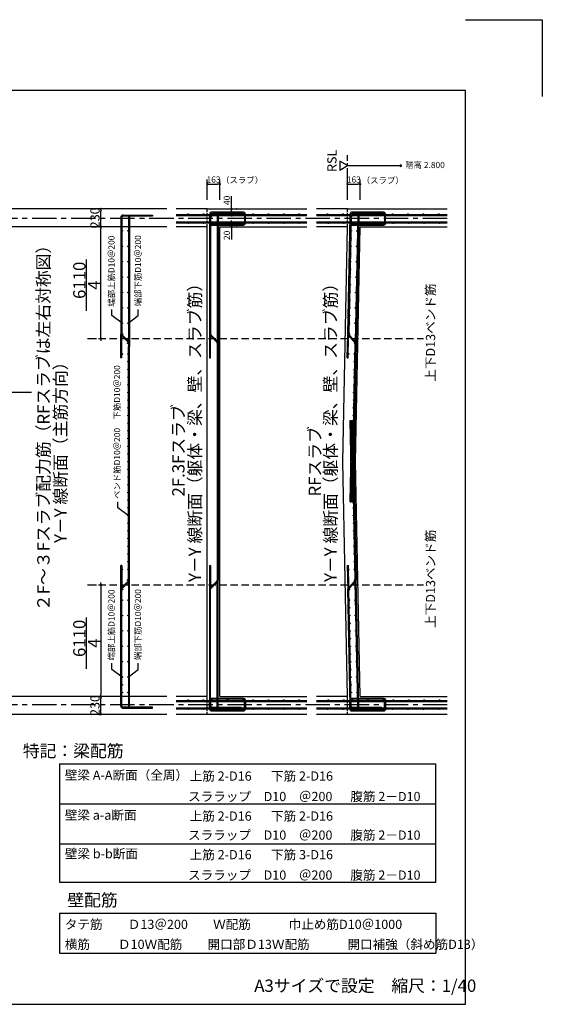
# Model space of a CAD drawing. Units: millimetres. Extents: x -1000 to 35600, y 79 to 43366.
# Drawn here: x 28806 to 35600, y 13880 to 26681 of the extents above; entities that cross this region are included whole.
import ezdxf

# ---------------------------------------------------------------- set-up
doc = ezdxf.new("R2010")
doc.units = ezdxf.units.MM
doc.header["$PDMODE"] = 2
doc.linetypes.add('CENTER', pattern=[50.8, 31.75, -6.35, 6.35, -6.35])
doc.linetypes.add('HIDDEN', pattern=[9.525, 6.35, -3.175])
doc.layers.add('芯線', color=1, linetype='CENTER')
doc.layers.add('ＲＦＦ平面図', color=7, linetype='Continuous')
doc.styles.add('A3 1／40-h 2', font='exthalf2.shx', dxfattribs={"height": 80, "bigfont": 'bigfont.shx'})
doc.styles.add('A3 1／40-h2.5', font='exthalf2.shx', dxfattribs={"height": 100, "bigfont": 'bigfont.shx'})
doc.styles.add('A3 1／40-h3', font='exthalf2.shx', dxfattribs={"height": 120, "bigfont": 'bigfont.shx'})
doc.styles.add('A3 1／40-h4', font='exthalf2.shx', dxfattribs={"height": 160, "bigfont": 'bigfont.shx'})
doc.styles.add('Ａ3\u30001／40-ｈ2', font='exthalf2.shx', dxfattribs={"height": 80, "bigfont": 'bigfont.shx'})
doc.dimstyles.new('A3 1／40-h2', dxfattribs={"dimtxt": 80, "dimasz": 30, "dimexe": 60, "dimexo": 120, "dimgap": 10, "dimtad": 1, "dimdsep": 46, "dimtxsty": 'Ａ3\u30001／40-ｈ2', "dimblk": 'DOT', "dimcen": 2.5, "dimadec": 0, "dimazin": 0, "dimtfac": 1, "dimtmove": 0, "dimatfit": 3, "dimfxl": 0, "dimarcsym": 0})
doc.dimstyles.new('A3 1／40-h2.5', dxfattribs={"dimtxt": 100, "dimasz": 30, "dimexe": 60, "dimexo": 120, "dimgap": 10, "dimtad": 1, "dimdsep": 46, "dimtxsty": 'A3 1／40-h2.5', "dimblk": 'DOT', "dimcen": 2.5, "dimadec": 0, "dimazin": 0, "dimtfac": 1, "dimtmove": 0, "dimatfit": 3, "dimfxl": 0, "dimarcsym": 0})
doc.dimstyles.new('A3 1／40-h3', dxfattribs={"dimtxt": 120, "dimasz": 30, "dimexe": 60, "dimexo": 120, "dimgap": 2, "dimtad": 1, "dimdsep": 46, "dimtxsty": 'A3 1／40-h3', "dimblk": 'DOT', "dimcen": 2.5, "dimadec": 0, "dimazin": 0, "dimtfac": 1, "dimtmove": 0, "dimatfit": 3, "dimfxl": 0, "dimarcsym": 0})

# ---------------------------------------------------------------- blocks, each defined once
blk = doc.blocks.new('_Dot')
at = {"color": 0, "linetype": 'ByBlock', "lineweight": -2}
blk.add_line((-0.5, 0), (-1, 0), dxfattribs=at)
at = {"color": 0, "linetype": 'ByBlock', "const_width": 0.5}
blk.add_lwpolyline([(-0.25, 0, 1), (0.25, 0, 1)], format="xyb", close=True, dxfattribs=at)
blk = doc.blocks.new('*D8')
at = {"color": 0, "lineweight": -2, "ltscale": 15}
for p, q in [((29742, 17880), (29802, 17880)), ((29862, 17680), (29862, 17850)), ((29742, 17650), (29802, 17650))]:
    blk.add_line(p, q, dxfattribs=at)
at = {"layer": 'Defpoints', "color": 0, "ltscale": 15}
for p in [(29862, 17880), (29862, 17880), (29862, 17650)]:
    blk.add_point(p, dxfattribs=at)
at = {"color": 0, "lineweight": -2, "ltscale": 15, "xscale": 30, "yscale": 30, "zscale": 30}
for p, rotation in [((29862, 17880), 90), ((29862, 17650), 270)]:
    blk.add_blockref('_Dot', p, dxfattribs=dict(at, rotation=rotation))
at = {"color": 0, "ltscale": 15, "insert": (29800, 17765), "char_height": 120, "attachment_point": 5, "rotation": 90, "style": 'A3 1／40-h3'}
blk.add_mtext('230', dxfattribs=at)
blk = doc.blocks.new('*D14')
at = {"color": 0, "lineweight": -2, "ltscale": 5}
for p, q in [((31559, 24250), (31559, 24385)), ((31559, 24180), (31559, 24220)), ((31627, 24220), (31619, 24220)), ((31559, 24150), (31559, 24120)), ((31627, 24180), (31619, 24180))]:
    blk.add_line(p, q, dxfattribs=at)
at = {"layer": 'Defpoints', "color": 0, "ltscale": 5}
for p in [(31507, 24220), (31559, 24220), (31507, 24180)]:
    blk.add_point(p, dxfattribs=at)
at = {"color": 0, "lineweight": -2, "ltscale": 5, "xscale": 30, "yscale": 30, "zscale": 30}
for p, rotation in [((31559, 24220), 270), ((31559, 24180), 90)]:
    blk.add_blockref('_Dot', p, dxfattribs=dict(at, rotation=rotation))
at = {"color": 0, "ltscale": 5, "insert": (31509, 24332), "char_height": 80, "attachment_point": 5, "rotation": 90, "style": 'Ａ3\u30001／40-ｈ2'}
blk.add_mtext('40', dxfattribs=at)
blk = doc.blocks.new('*D15')
at = {"color": 0, "lineweight": -2, "ltscale": 5}
for p, q in [((31559, 24040), (31559, 24070)), ((31559, 24010), (31559, 23990)), ((31559, 23960), (31559, 23824)), ((31627, 24010), (31619, 24010)), ((31627, 23990), (31619, 23990))]:
    blk.add_line(p, q, dxfattribs=at)
at = {"layer": 'Defpoints', "color": 0, "ltscale": 5}
for p in [(31507, 24010), (31507, 23990), (31559, 23990)]:
    blk.add_point(p, dxfattribs=at)
at = {"color": 0, "lineweight": -2, "ltscale": 5, "xscale": 30, "yscale": 30, "zscale": 30}
for p, rotation in [((31559, 24010), 270), ((31559, 23990), 90)]:
    blk.add_blockref('_Dot', p, dxfattribs=dict(at, rotation=rotation))
at = {"color": 0, "ltscale": 5, "insert": (31509, 23877), "char_height": 80, "attachment_point": 5, "rotation": 90, "style": 'Ａ3\u30001／40-ｈ2'}
blk.add_mtext('20', dxfattribs=at)
blk = doc.blocks.new('*D93')
at = {"color": 0, "lineweight": -2, "ltscale": 5}
for p, q in [((31245, 24340), (31245, 24602)), ((31408, 24340), (31408, 24602)), ((31275, 24542), (31378, 24542))]:
    blk.add_line(p, q, dxfattribs=at)
at = {"layer": 'Defpoints', "color": 0, "ltscale": 5}
for p in [(31408, 24542), (31245, 24220), (31408, 24220)]:
    blk.add_point(p, dxfattribs=at)
at = {"color": 0, "lineweight": -2, "ltscale": 5, "xscale": 30, "yscale": 30, "zscale": 30, "rotation": 180}
blk.add_blockref('_Dot', (31245, 24542), dxfattribs=at)
at = {"color": 0, "lineweight": -2, "ltscale": 5, "xscale": 30, "yscale": 30, "zscale": 30}
blk.add_blockref('_Dot', (31408, 24542), dxfattribs=at)
at = {"color": 0, "ltscale": 5, "insert": (31326, 24592), "char_height": 80, "attachment_point": 5, "style": 'A3 1／40-h 2'}
blk.add_mtext('163', dxfattribs=at)
blk = doc.blocks.new('*D94')
at = {"color": 0, "lineweight": -2, "ltscale": 5}
for p, q in [((33068, 24340), (33068, 24602)), ((33231, 24340), (33231, 24602)), ((33098, 24542), (33201, 24542))]:
    blk.add_line(p, q, dxfattribs=at)
at = {"layer": 'Defpoints', "color": 0, "ltscale": 5}
for p in [(33231, 24542), (33068, 24220), (33231, 24220)]:
    blk.add_point(p, dxfattribs=at)
at = {"color": 0, "lineweight": -2, "ltscale": 5, "xscale": 30, "yscale": 30, "zscale": 30, "rotation": 180}
blk.add_blockref('_Dot', (33068, 24542), dxfattribs=at)
at = {"color": 0, "lineweight": -2, "ltscale": 5, "xscale": 30, "yscale": 30, "zscale": 30}
blk.add_blockref('_Dot', (33231, 24542), dxfattribs=at)
at = {"color": 0, "ltscale": 5, "insert": (33150, 24592), "char_height": 80, "attachment_point": 5, "style": 'Ａ3\u30001／40-ｈ2'}
blk.add_mtext('163', dxfattribs=at)
blk = doc.blocks.new('*D115')
at = {"color": 0, "lineweight": -2, "ltscale": 15}
for p, q in [((29742, 24220), (29802, 24220)), ((29862, 24020), (29862, 24190)), ((29742, 23990), (29802, 23990))]:
    blk.add_line(p, q, dxfattribs=at)
at = {"layer": 'Defpoints', "color": 0, "ltscale": 15}
for p in [(29862, 24220), (29862, 24220), (29862, 23990)]:
    blk.add_point(p, dxfattribs=at)
at = {"color": 0, "lineweight": -2, "ltscale": 15, "xscale": 30, "yscale": 30, "zscale": 30}
for p, rotation in [((29862, 24220), 90), ((29862, 23990), 270)]:
    blk.add_blockref('_Dot', p, dxfattribs=dict(at, rotation=rotation))
at = {"color": 0, "ltscale": 15, "insert": (29800, 24105), "char_height": 120, "attachment_point": 5, "rotation": 90, "style": 'A3 1／40-h3'}
blk.add_mtext('230', dxfattribs=at)

msp = doc.modelspace()

# ---------------------------------------------------------------- linework, layer by layer
at = {"ltscale": 5}
for p, q in [((30719.757, 24219.552), (28342.091, 24219.552)), ((30532.537, 24128.023), (30149.537, 24128.023)), ((30219.542, 24121.973), (30232.542, 24121.973)), ((31274.72, 24126.552), (31274.72, 22594.286)), ((31287.72, 24128.552), (31287.72, 24037.552)), ((33069.904, 22593.971), (33100.568, 24127.152)), ((33113.506, 24123.952), (33082.902, 22593.711)), ((33200.778, 24136.662), (33168.004, 22497.948)), ((33213.781, 24136.662), (33180.493, 22472.267)), ((30719.757, 23989.552), (28342.091, 23989.552)), ((30719.757, 23989.552), (29688.152, 23989.552)), ((30719.757, 23989.552), (29688.152, 23989.552)), ((31407.72, 17879.552), (31407.72, 23989.552)), ((31407.72, 23989.552), (32539.801, 23989.552)), ((33169.69, 20931.909), (33230.842, 23989.552)), ((33231.41, 23989.552), (34363.491, 23989.552)), ((31283.506, 22573.072), (31369.74, 22486.838)), ((33162.758, 22484.645), (33078.265, 22572.586)), ((33087.639, 22581.593), (33172.132, 22493.652)), ((30219.542, 19394.286), (30219.542, 22432.338)), ((30232.542, 19436.765), (30232.542, 22432.338)), ((31374.72, 22474.818), (31374.72, 19394.286)), ((33136.736, 20934.552), (33167.495, 22472.527)), ((33180.493, 22472.267), (33149.738, 20934.552)), ((33167.495, 19396.576), (33136.736, 20934.552)), ((33149.738, 20934.552), (33180.493, 19396.836)), ((33230.842, 17879.552), (33169.69, 20937.194)), ((30128.329, 19296.031), (30214.563, 19382.265)), ((30219.542, 19368.859), (30219.542, 17747.13)), ((30232.542, 17747.13), (30232.542, 19436.765)), ((31369.74, 19382.265), (31283.506, 19296.031)), ((33078.265, 19296.517), (33162.758, 19384.458)), ((30119.542, 17757.552), (30119.542, 19274.818)), ((30132.542, 17757.552), (30132.542, 19232.338)), ((31274.72, 19274.818), (31274.72, 17757.552)), ((33100.196, 17760.552), (33069.904, 19275.133)), ((30719.757, 17879.552), (28342.091, 17879.552)), ((30719.757, 17879.552), (29688.152, 17879.552)), ((30719.757, 17879.552), (29688.152, 17879.552)), ((31407.72, 17879.552), (32539.801, 17879.552)), ((33231.41, 17879.552), (34363.491, 17879.552)), ((30532.537, 17741.08), (30149.537, 17741.08)), ((30219.542, 17747.13), (30232.542, 17747.13)), ((30719.757, 17649.552), (28342.091, 17649.552))]:
    msp.add_line(p, q, dxfattribs=at)
at = {"ltscale": 15}
for p, q in [((29742.198, 23989.552), (29802.198, 23989.552)), ((29862.198, 22564.552), (29862.198, 23959.552)), ((29742.198, 22534.552), (29802.198, 22534.552)), ((29742.198, 22534.552), (29802.198, 22534.552)), ((29742.198, 19334.552), (29802.198, 19334.552)), ((29742.198, 19334.552), (29802.198, 19334.552)), ((29862.198, 19304.552), (29862.198, 17909.552)), ((29742.198, 17879.552), (29802.198, 17879.552))]:
    msp.add_line(p, q, dxfattribs=at)
at = {"ltscale": 5}
for points in [[(34600, 26680.585), (35600, 26680.585), (35600, 25680.585)], [(33068.41, 24784.018), (33752.039, 24784.018)], [(31244.72, 24219.552), (30839.757, 24219.552)], [(33068.41, 24219.552), (32663.447, 24219.552)], [(30149.537, 24141.023), (30532.537, 24141.023), (30532.537, 24128.023)], [(30219.542, 24139.552), (30219.542, 22432.338)], [(30232.542, 24139.552), (30232.542, 22432.338)], [(30839.757, 24148.501), (32539.801, 24148.501)], [(30839.757, 24135.501), (32539.801, 24135.501)], [(31374.72, 24139.552), (31374.72, 22500.244)], [(31374.72, 24121.973), (31387.72, 24121.973)], [(31387.72, 24139.552), (31387.72, 22474.818)], [(32663.447, 24148.501), (34363.491, 24148.501)], [(32663.447, 24135.501), (34363.491, 24135.501)], [(33200.487, 24121.973), (33213.487, 24121.973)], [(30839.757, 24053.602), (32539.801, 24053.602)], [(30839.757, 24040.602), (32539.801, 24040.602)], [(31244.72, 23989.552), (30839.757, 23989.552)], [(31244.72, 17879.552), (31244.72, 23989.552)], [(32663.447, 24053.602), (34363.491, 24053.602)], [(32663.447, 24040.602), (34363.491, 24040.602)], [(33068.41, 23989.552), (32663.447, 23989.552)], [(33067.81, 17879.552), (33006.71, 20934.552), (33067.81, 23989.552)], [(30137.542, 22734.552), (30005.146, 22833.352), (30005.146, 22913.966)], [(30214.542, 22734.552), (30346.938, 22833.352), (30346.938, 22913.966)], [(30132.542, 22774.818), (30119.542, 22774.818)], [(30119.542, 22284.552), (30119.542, 22594.286)], [(30132.542, 22284.552), (30132.542, 22568.859)], [(31276.182, 22284.552), (31276.182, 22585.034)], [(31287.72, 22284.552), (31287.72, 22568.859)], [(33065.173, 22284.269), (33071.181, 22584.692)], [(33076.708, 22284.039), (33082.393, 22568.289)], [(30132.542, 22284.552), (30119.542, 22284.552)], [(30232.542, 22284.552), (30219.542, 22284.552)], [(31274.72, 22284.552), (31287.72, 22284.552)], [(33063.711, 22284.299), (33076.708, 22284.039)], [(33124.128, 20413.186), (33103.019, 21468.624)], [(33103.019, 21468.624), (33116.027, 21468.364)], [(33103.273, 20413.186), (33124.382, 21468.624)], [(33116.027, 21468.364), (33137.131, 20413.186)], [(33137.385, 21468.624), (33116.281, 20413.446)], [(33124.382, 21468.624), (33137.385, 21468.624)], [(30214.542, 20234.552), (30082.146, 20333.352), (30082.146, 20413.966)], [(33103.273, 20413.186), (33116.281, 20413.446)], [(33124.128, 20413.186), (33137.131, 20413.186)], [(33063.711, 19584.805), (33076.708, 19585.065)], [(33076.708, 19585.065), (33082.393, 19300.814)], [(30132.542, 19584.552), (30119.542, 19584.552)], [(30119.542, 19274.818), (30119.542, 19584.552)], [(30132.542, 19584.552), (30132.542, 19300.244)], [(30134.583, 19534.552), (30147.583, 19534.552)], [(30219.542, 19584.552), (30232.542, 19584.552)], [(31274.72, 19584.552), (31287.72, 19584.552)], [(31274.72, 19584.552), (31274.72, 19274.818)], [(31287.72, 19584.552), (31287.72, 19300.244)], [(31374.72, 19584.552), (31387.72, 19584.552)], [(33063.711, 19584.805), (33069.904, 19275.133)], [(31374.72, 17747.13), (31374.72, 19368.859)], [(31387.72, 17747.13), (31387.72, 19394.286)], [(33200.484, 17747.13), (33168.004, 19371.155)], [(33213.487, 17747.13), (33180.493, 19396.836)], [(30132.542, 19094.286), (30119.542, 19094.286)], [(31287.72, 19034.552), (31274.72, 19034.552)], [(30137.542, 18134.552), (30005.146, 18233.352), (30005.146, 18313.966)], [(30214.542, 18134.552), (30346.938, 18233.352), (30346.938, 18313.966)], [(31244.72, 17879.552), (30839.757, 17879.552)], [(30839.757, 17828.501), (32539.801, 17828.501)], [(30839.757, 17815.501), (32539.801, 17815.501)], [(33068.41, 17879.552), (32663.447, 17879.552)], [(32663.447, 17828.501), (34363.491, 17828.501)], [(32663.447, 17815.501), (34363.491, 17815.501)], [(30149.537, 17728.08), (30532.537, 17728.08), (30532.537, 17741.08)], [(30839.757, 17733.602), (32539.801, 17733.602)], [(30839.757, 17720.602), (32539.801, 17720.602)], [(31374.72, 17747.13), (31387.72, 17747.13)], [(32663.447, 17733.602), (34363.491, 17733.602)], [(32663.447, 17720.602), (34363.491, 17720.602)], [(33200.487, 17747.13), (33213.487, 17747.13)], [(31244.72, 17649.552), (30839.757, 17649.552)], [(33068.41, 17649.552), (32663.447, 17649.552)], [(29324.747, 17004.417), (34214.782, 17004.417)], [(29324.747, 17004.417), (29324.747, 15469.291)], [(34214.782, 15469.291), (34214.782, 17004.417)], [(29324.747, 16484.417), (34214.782, 16484.417)], [(29324.747, 15964.417), (34214.782, 15964.417)], [(29324.747, 15469.291), (34214.782, 15469.291)], [(29324.747, 15064.308), (34214.782, 15064.308)], [(29324.747, 15064.308), (29324.747, 14544.308)], [(34214.782, 15064.308), (34214.782, 14544.308)], [(29324.747, 14544.308), (34214.782, 14544.308)]]:
    msp.add_lwpolyline(points, dxfattribs=at)
at = {"color": 3}
msp.add_lwpolyline([(17800, 13880), (34600, 13880), (34600, 25760), (17800, 25760)], close=True, dxfattribs=at)
at = {"ltscale": 5}
for points in [[(32967.842, 24842.081), (32967.842, 24725.955), (33068.41, 24784.018)], [(33752.039, 24795.631), (33752.039, 24772.406), (33772.153, 24784.018)]]:
    msp.add_lwpolyline(points, close=True, dxfattribs=at)
at = {"linetype": 'HIDDEN', "ltscale": 5}
for points in [[(31244.72, 23989.552), (31244.72, 24219.552)], [(33068.41, 23989.552), (33068.41, 24219.552)], [(31244.72, 17649.552), (31244.72, 17879.552)], [(33068.41, 17649.552), (33068.41, 17879.552)]]:
    msp.add_lwpolyline(points, dxfattribs=at)
at = {"ltscale": 5}
for points in [[(30119.542, 24126.552), (30119.542, 22594.286, 0.198912367), (30128.329, 22573.072), (30214.563, 22486.838)], [(30132.542, 24126.552), (30132.542, 22594.286, 0.198912367), (30137.521, 22582.265), (30223.755, 22496.031)], [(31287.72, 24013.908, 0.142287089), (31302.72, 24009.552), (31711.72, 24009.552, 0.414213562), (31739.72, 24037.552), (31739.72, 24149.552, 0.414213562), (31709.72, 24179.552), (31304.72, 24179.552, 0.414213562), (31274.72, 24149.552), (31274.72, 24037.552)], [(31274.72, 24111.552, -0.414213562), (31304.72, 24141.552), (31687.72, 24141.552), (31687.72, 24128.552)], [(31287.72, 24136.27), (31287.72, 24146.552, -0.414213562), (31307.72, 24166.552), (31706.72, 24166.552, -0.414213562), (31726.72, 24146.552), (31726.72, 24037.552, -0.414213562), (31711.72, 24022.552), (31302.72, 24022.552, -0.414213562), (31287.72, 24037.552), (31287.72, 24108.552)], [(31287.72, 24128.552), (31287.72, 22594.286, 0.198912367), (31292.699, 22582.265), (31378.933, 22496.031, -0.198912367), (31387.72, 22474.818), (31387.72, 19394.286)], [(31687.72, 24128.552), (31307.72, 24128.552, 0.414213562), (31287.72, 24108.552)], [(33111.41, 24013.908, 0.142287089), (33126.41, 24009.552), (33535.41, 24009.552, 0.414213562), (33563.41, 24037.552), (33563.41, 24149.552, 0.414213562), (33533.41, 24179.552), (33128.41, 24179.552, 0.414213562), (33098.41, 24149.552), (33098.41, 24037.552)], [(33100.196, 24111.552, -0.414213562), (33130.196, 24141.552), (33513.196, 24141.552), (33513.196, 24128.552)], [(33111.41, 24126.13), (33111.41, 24146.552, -0.414213562), (33131.41, 24166.552), (33530.41, 24166.552, -0.414213562), (33550.41, 24146.552), (33550.41, 24037.552, -0.414213562), (33535.41, 24022.552), (33126.41, 24022.552, -0.414213562), (33111.41, 24037.552), (33111.41, 24126.13)], [(33513.196, 24128.552), (33133.196, 24128.552, 0.414213562), (33113.196, 24108.552)], [(30132.542, 19189.859), (30132.542, 19274.818, -0.198912367), (30137.521, 19286.838), (30223.755, 19373.072)], [(31287.72, 17757.552), (31287.72, 19274.818, -0.198912367), (31292.699, 19286.838), (31378.933, 19373.072)], [(33113.198, 17760.552), (33082.902, 19275.392, -0.198912367), (33087.639, 19287.51), (33172.132, 19375.452)], [(31287.72, 17855.195, -0.142287089), (31302.72, 17859.552), (31711.72, 17859.552, -0.414213562), (31739.72, 17831.552), (31739.72, 17719.552, -0.414213562), (31709.72, 17689.552), (31304.72, 17689.552, -0.414213562), (31274.72, 17719.552), (31274.72, 17831.552)], [(31287.72, 17732.833), (31287.72, 17722.552, 0.414213562), (31307.72, 17702.552), (31706.72, 17702.552, 0.414213562), (31726.72, 17722.552), (31726.72, 17831.552, 0.414213562), (31711.72, 17846.552), (31302.72, 17846.552, 0.414213562), (31287.72, 17831.552), (31287.72, 17760.552)], [(33111.41, 17855.195, -0.142287089), (33126.41, 17859.552), (33535.41, 17859.552, -0.414213562), (33563.41, 17831.552), (33563.41, 17719.552, -0.414213562), (33533.41, 17689.552), (33128.41, 17689.552, -0.414213562), (33098.41, 17719.552), (33098.41, 17831.552)], [(33111.41, 17742.973), (33111.41, 17722.552, 0.414213562), (33131.41, 17702.552), (33530.41, 17702.552, 0.414213562), (33550.41, 17722.552), (33550.41, 17831.552, 0.414213562), (33535.41, 17846.552), (33126.41, 17846.552, 0.414213562), (33111.41, 17831.552), (33111.41, 17742.973)], [(31274.72, 17757.552, 0.414213562), (31304.72, 17727.552), (31687.72, 17727.552), (31687.72, 17740.552)], [(31687.72, 17740.552), (31307.72, 17740.552, -0.414213562), (31287.72, 17760.552)], [(33100.196, 17757.552, 0.414213562), (33130.196, 17727.552), (33513.196, 17727.552), (33513.196, 17740.552)], [(33513.196, 17740.552), (33133.196, 17740.552, -0.414213562), (33113.196, 17760.552)]]:
    msp.add_lwpolyline(points, format="xyb", dxfattribs=at)
at = {"ltscale": 15}
for points in [[(29673.668, 22896.573), (29673.668, 23562.686)], [(29673.668, 18241.573), (29673.668, 18907.686)]]:
    msp.add_lwpolyline(points, dxfattribs=at)
at = {"linetype": 'HIDDEN', "ltscale": 15}
for points in [[(29688.152, 22534.552), (34054.01, 22534.552)], [(29688.152, 19334.552), (34054.01, 19334.552)]]:
    msp.add_lwpolyline(points, dxfattribs=at)
at = {"ltscale": 5}
for centre, radius in [((33068.41, 24784.018), 5), ((30994.72, 24153.501), 5), ((31194.72, 24153.501), 5), ((31299.234, 24155.037), 8), ((31507.22, 24161.552), 5), ((31715.205, 24155.037), 8), ((31839.72, 24153.501), 5), ((32039.72, 24153.501), 5), ((32239.72, 24153.501), 5), ((32439.72, 24153.501), 5), ((32808.41, 24153.501), 5), ((33008.41, 24153.501), 5), ((33122.925, 24155.037), 8), ((33330.91, 24161.552), 5), ((33538.895, 24155.037), 8), ((33653.41, 24153.501), 5), ((33853.41, 24153.501), 5), ((34053.41, 24153.501), 5), ((34253.41, 24153.501), 5), ((30137.542, 23934.552), 5), ((30214.542, 23934.552), 5), ((30994.72, 24035.602), 5), ((31194.72, 24035.602), 5), ((31297.77, 24032.602), 8), ((31507.22, 24027.552), 5), ((31716.669, 24032.602), 8), ((31839.72, 24035.602), 5), ((32039.72, 24035.602), 5), ((32239.72, 24035.602), 5), ((32439.72, 24035.602), 5), ((32818.41, 24035.602), 5), ((33018.41, 24035.602), 5), ((33114.707, 23935.492), 5), ((33121.46, 24032.602), 8), ((33191.691, 23933.952), 5), ((33330.91, 24027.552), 5), ((33540.36, 24032.602), 8), ((33663.41, 24035.602), 5), ((33863.41, 24035.602), 5), ((34063.41, 24035.602), 5), ((34263.41, 24035.602), 5), ((33112.707, 23835.512), 5), ((30137.542, 23734.552), 5), ((30214.542, 23734.552), 5), ((33110.707, 23735.532), 5), ((33187.692, 23733.992), 5), ((33108.708, 23635.551), 5), ((30137.542, 23534.552), 5), ((30214.542, 23534.552), 5), ((33104.709, 23435.591), 5), ((33106.708, 23535.571), 5), ((33183.693, 23534.032), 5), ((30137.542, 23334.552), 5), ((30214.542, 23334.552), 5), ((33102.709, 23335.611), 5), ((33179.694, 23334.072), 5), ((33100.709, 23235.631), 5), ((30137.542, 23134.552), 5), ((30214.542, 23134.552), 5), ((33098.71, 23135.651), 5), ((33175.694, 23134.112), 5), ((30137.542, 22934.552), 5), ((30214.542, 22934.552), 5), ((33094.711, 22935.691), 5), ((33096.71, 23035.671), 5), ((33171.695, 22934.152), 5), ((33092.711, 22835.711), 5), ((30137.542, 22734.552), 5), ((30214.542, 22734.552), 5), ((33090.711, 22735.731), 5), ((33167.696, 22734.192), 5), ((30139.042, 22594.286), 6.5), ((30214.542, 22534.552), 5), ((33089.406, 22595.464), 6.5), ((33163.697, 22534.232), 5), ((30213.042, 22474.818), 6.5), ((33161.003, 22474.54), 6.5), ((30137.542, 22334.552), 5), ((30214.542, 22334.552), 5), ((33082.713, 22335.811), 5), ((33159.698, 22334.272), 5), ((30214.542, 22234.552), 5), ((33157.698, 22234.292), 5), ((30214.542, 22134.552), 5), ((30214.542, 22034.552), 5), ((33153.699, 22034.332), 5), ((33155.698, 22134.312), 5), ((30214.542, 21934.552), 5), ((33151.699, 21934.352), 5), ((30214.542, 21834.552), 5), ((33149.7, 21834.372), 5), ((30214.542, 21734.552), 5), ((30214.542, 21634.552), 5), ((33145.7, 21634.412), 5), ((33147.7, 21734.392), 5), ((30214.542, 21534.552), 5), ((33143.701, 21534.432), 5), ((30214.542, 21434.552), 5), ((33141.701, 21434.452), 5), ((30214.542, 21334.552), 5), ((33139.702, 21334.472), 5), ((30214.542, 21234.552), 5), ((30214.542, 21134.552), 5), ((33135.702, 21134.512), 5), ((33137.702, 21234.492), 5), ((30214.542, 21034.552), 5), ((33133.703, 21034.532), 5), ((30214.542, 20934.552), 5), ((33131.703, 20934.552), 5), ((30214.542, 20834.552), 5), ((30214.542, 20734.552), 5), ((33133.703, 20834.572), 5), ((33135.702, 20734.592), 5), ((30214.542, 20634.552), 5), ((33137.702, 20634.612), 5), ((30214.542, 20534.552), 5), ((33139.702, 20534.632), 5), ((30214.542, 20434.552), 5), ((33141.701, 20434.652), 5), ((30214.542, 20334.552), 5), ((30214.542, 20234.552), 5), ((33143.701, 20334.672), 5), ((33145.7, 20234.692), 5), ((30214.542, 20134.552), 5), ((33147.7, 20134.712), 5), ((30214.542, 20034.552), 5), ((33149.7, 20034.732), 5), ((30214.542, 19934.552), 5), ((33151.699, 19934.752), 5), ((30214.542, 19834.552), 5), ((30214.542, 19734.552), 5), ((33153.699, 19834.772), 5), ((33155.698, 19734.792), 5), ((30214.542, 19634.552), 5), ((33157.698, 19634.812), 5), ((30137.542, 19534.552), 5), ((30214.542, 19534.552), 5), ((33082.713, 19533.292), 5), ((33159.698, 19534.832), 5), ((30213.042, 19394.286), 6.5), ((30214.542, 19334.552), 5), ((33161.003, 19394.564), 6.5), ((33163.697, 19334.872), 5), ((30139.042, 19274.818), 6.5), ((33089.406, 19273.64), 6.5), ((30137.542, 19134.552), 5), ((30214.542, 19134.552), 5), ((33090.711, 19133.372), 5), ((33167.696, 19134.912), 5), ((33092.711, 19033.392), 5), ((30137.542, 18934.552), 5), ((30214.542, 18934.552), 5), ((33094.711, 18933.412), 5), ((33096.71, 18833.432), 5), ((33171.695, 18934.952), 5), ((30137.542, 18734.552), 5), ((30214.542, 18734.552), 5), ((33098.71, 18733.452), 5), ((33175.694, 18734.992), 5), ((33100.709, 18633.472), 5), ((30137.542, 18534.552), 5), ((30214.542, 18534.552), 5), ((33102.709, 18533.492), 5), ((33104.709, 18433.512), 5), ((33179.694, 18535.031), 5), ((30137.542, 18334.552), 5), ((30214.542, 18334.552), 5), ((33106.708, 18333.532), 5), ((33183.693, 18335.071), 5), ((33108.708, 18233.552), 5), ((30137.542, 18134.552), 5), ((30214.542, 18134.552), 5), ((33110.707, 18133.572), 5), ((33187.692, 18135.111), 5), ((30137.542, 18034.552), 5), ((30137.542, 17934.552), 5), ((30214.542, 17934.552), 5), ((33112.707, 18033.592), 5), ((33114.707, 17933.612), 5), ((33191.691, 17935.151), 5), ((30994.72, 17833.501), 5), ((31194.72, 17833.501), 5), ((31297.77, 17836.501), 8), ((31507.22, 17841.552), 5), ((31716.669, 17836.501), 8), ((31839.72, 17833.501), 5), ((32039.72, 17833.501), 5), ((32239.72, 17833.501), 5), ((32439.72, 17833.501), 5), ((32818.41, 17833.501), 5), ((33018.41, 17833.501), 5), ((33121.46, 17836.501), 8), ((33330.91, 17841.552), 5), ((33540.36, 17836.501), 8), ((33663.41, 17833.501), 5), ((33863.41, 17833.501), 5), ((34063.41, 17833.501), 5), ((34263.41, 17833.501), 5), ((30994.72, 17715.602), 5), ((31194.72, 17715.602), 5), ((31299.234, 17714.066), 8), ((31507.22, 17707.552), 5), ((31715.205, 17714.066), 8), ((31839.72, 17715.602), 5), ((32039.72, 17715.602), 5), ((32239.72, 17715.602), 5), ((32439.72, 17715.602), 5), ((32808.41, 17715.602), 5), ((33008.41, 17715.602), 5), ((33122.925, 17714.066), 8), ((33330.91, 17707.552), 5), ((33538.895, 17714.066), 8), ((33653.41, 17715.602), 5), ((33853.41, 17715.602), 5), ((34053.41, 17715.602), 5), ((34253.41, 17715.602), 5)]:
    msp.add_circle(centre, radius, dxfattribs=at)
for centre, radius, start, end in [((30149.537, 24111.023), 30, 90, 180), ((30149.537, 24111.023), 17, 90, 180), ((31304.72, 22594.286), 30, 180, 225), ((33099.898, 22593.371), 30, 178.8542372, 223.8542372), ((33099.898, 22593.371), 17, 178.8542372, 223.8542372), ((30202.542, 22474.818), 17, 0, 45), ((30202.542, 22474.818), 30, 0, 45), ((31357.72, 22474.818), 17, 0, 45), ((33150.499, 22472.867), 17, 358.8542372, 43.8542372), ((33150.499, 22472.867), 30, 358.8542372, 43.8542372), ((30202.542, 19394.286), 17, 315, 0), ((30202.542, 19394.286), 30, 315, 0), ((31357.72, 19394.286), 17, 315, 0), ((31357.72, 19394.286), 30, 315, 0), ((33150.499, 19396.236), 17, 316.1457628, 1.1457628), ((33150.499, 19396.236), 30, 316.1457628, 1.1457628), ((30149.542, 19274.818), 30, 135, 180), ((31304.72, 19274.818), 30, 135, 180), ((33099.898, 19275.732), 30, 136.1457628, 181.1457628), ((30149.537, 17758.08), 30, 180, 270), ((30149.537, 17758.08), 17, 180, 270)]:
    msp.add_arc(centre, radius, start, end, dxfattribs=at)
at = {"layer": '芯線', "ltscale": 10}
for p, q in [((34363.491, 24094.552), (19797.091, 24094.552)), ((34363.491, 17774.552), (19797.091, 17774.552))]:
    msp.add_line(p, q, dxfattribs=at)
at = {"layer": '芯線', "color": 1, "linetype": 'CENTER', "ltscale": 10}
msp.add_line((28958.278, 21834.552), (28177.091, 21834.552), dxfattribs=at)
at = {"layer": '芯線', "ltscale": 5}
msp.add_lwpolyline([(33068.41, 24339.552), (33068.41, 24917.272)], dxfattribs=at)
at = {"layer": 'ＲＦＦ平面図', "ltscale": 5}
for p, q in [((31244.72, 24219.552), (32539.801, 24219.552)), ((33068.41, 24219.552), (34363.491, 24219.552)), ((32539.801, 17649.552), (31244.72, 17649.552)), ((34363.491, 17649.552), (33068.41, 17649.552))]:
    msp.add_line(p, q, dxfattribs=at)

# ---------------------------------------------------------------- block references
at = {"ltscale": 15, "xscale": 30, "yscale": 30, "zscale": 30}
for p, rotation in [((29862.198, 23989.552), 90), ((29862.198, 22534.552), 270), ((29862.198, 22534.552), 90), ((29862.198, 19334.552), 270), ((29862.198, 19334.552), 90), ((29862.198, 17879.552), 270)]:
    msp.add_blockref('_Dot', p, dxfattribs=dict(at, rotation=rotation))

# ---------------------------------------------------------------- texts
at = {"ltscale": 5, "style": 'A3 1／40-h3'}
for s, height, p in [('RSL', 120, (32924.585, 24700.386)), ('端部上筋D10＠200', 80, (30038.596, 22949.573)), ('端部下筋D10＠200', 80, (30383.417, 22954.377)), ('上下D13ベンド筋', 120, (34206.924, 21974.204)), ('ベンド筋D10＠200\u3000下筋D10＠200', 80, (30111.803, 20449.573)), ('上下D13ベンド筋', 120, (34206.924, 18774.204)), ('端部上筋D10＠200', 80, (30038.596, 18349.573)), ('端部下筋D10＠200', 80, (30383.417, 18354.377))]:
    msp.add_text(s, height=height, rotation=90, dxfattribs=at).set_placement(p)
at = {"ltscale": 5, "style": 'Ａ3\u30001／40-ｈ2'}
for s, p in [('階高 2.800', (33817.383, 24751.541)), ('（スラブ）', (31424.768, 24555.121)), ('（スラブ）', (33252.25, 24551.628))]:
    msp.add_text(s, height=80, dxfattribs=at).set_placement(p)
at = {"color": 1, "ltscale": 120, "style": 'A3 1／40-h3'}
for s, p in [(' ２F～３Fスラブ配力筋（RFスラブは左右対称図）', (29193.977, 18944.115)), ('Y－Y 線断面（躯体・梁、壁、スラブ筋）', (31162.735, 19371.234)), ('Y－Y 線断面（躯体・梁、壁、スラブ筋）', (32926.444, 19371.234)), ('Y－Y 線断面（主筋方向）', (29415.204, 19877.846)), ('2F.3Fスラブ', (30948.894, 20482.1)), ('RFスラブ', (32722.62, 20482.1))]:
    msp.add_text(s, height=160, rotation=90, dxfattribs=at).set_placement(p)
at = {"style": 'A3 1／40-h4'}
for s, p in [('6110', (29661.217, 23050.182)), ('4', (29852.608, 23169.618)), ('6110', (29661.217, 18395.182)), ('4', (29852.608, 18514.618))]:
    msp.add_text(s, height=160, rotation=90, dxfattribs=at).set_placement(p)
for s, height, style, p in [('特記：梁配筋', 160, 'A3 1／40-h4', (28846.555, 17094.556)), ('壁梁 A-A断面（全周）', 120, 'A3 1／40-h3', (29392.416, 16799.589)), ('上筋 2-D16', 120, 'A3 1／40-h3', (31015.414, 16787.288)), ('下筋 2-D16', 120, 'A3 1／40-h3', (32072.884, 16787.288)), ('スララップ\u3000D10\u3000＠200', 120, 'A3 1／40-h3', (30994.859, 16521.448)), ('腹筋 2－D10', 120, 'A3 1／40-h3', (33103.919, 16521.448)), ('壁梁 a-a断面', 120, 'A3 1／40-h3', (29392.416, 16279.589)), ('上筋 2-D16', 120, 'A3 1／40-h3', (31015.414, 16267.288)), ('下筋 2-D16', 120, 'A3 1／40-h3', (32072.884, 16267.288)), ('スララップ\u3000D10\u3000＠200', 120, 'A3 1／40-h3', (30994.859, 16019.921)), ('腹筋 2－D10', 120, 'A3 1／40-h3', (33103.919, 16019.921)), ('壁梁 b-b断面', 120, 'A3 1／40-h3', (29392.416, 15778.061)), ('上筋 2-D16', 120, 'A3 1／40-h3', (31015.414, 15765.761)), ('下筋 3-D16', 120, 'A3 1／40-h3', (32072.884, 15765.761)), ('スララップ\u3000D10\u3000＠200', 120, 'A3 1／40-h3', (30994.859, 15499.921)), ('腹筋 2－D10', 120, 'A3 1／40-h3', (33103.919, 15499.921)), ('壁配筋', 160, 'A3 1／40-h4', (29425.034, 15154.447)), ('タテ筋\u3000\u3000Ｄ13＠200\u3000\u3000Ｗ配筋\u3000\u3000\u3000巾止め筋D10＠1000', 120, 'A3 1／40-h3', (29392.416, 14859.479)), ('横筋\u3000\u3000 Ｄ10Ｗ配筋\u3000\u3000開口部Ｄ13Ｗ配筋\u3000\u3000\u3000開口補強（斜め筋D13）', 120, 'A3 1／40-h3', (29392.416, 14599.479)), ('A3サイズで設定\u3000縮尺：1/40', 160, 'A3 1／40-h4', (31855.579, 14042.017))]:
    msp.add_text(s, height=height, dxfattribs=dict(style=style)).set_placement(p)

# ---------------------------------------------------------------- dimensions: what is measured, and where the dimension line sits
at = {"ltscale": 5}
dim = msp.add_linear_dim(base=(31407.72, 24541.893), p1=(31244.72, 24219.552), p2=(31407.72, 24219.552), dimstyle='A3 1／40-h2.5', override={"dimtxsty": 'A3 1／40-h 2'}, dxfattribs=at)
dim.commit()
dim.dimension.update_dxf_attribs({"geometry": '*D93', "text_midpoint": (31326.22, 24591.893)})
dim = msp.add_linear_dim(base=(33231.41, 24541.893), p1=(33068.41, 24219.552), p2=(33231.41, 24219.552), dimstyle='A3 1／40-h2', dxfattribs=at)
dim.commit()
dim.dimension.update_dxf_attribs({"geometry": '*D94', "text_midpoint": (33149.91, 24591.893)})
for base, p1, p2, dimstyle, picture, middle in [((31558.635, 24219.552), (31507.22, 24179.552), (31507.22, 24219.552), 'A3 1／40-h2', '*D14', (31508.635, 24332.218)), ((29862.198, 17879.552), (29862.198, 17649.552), (29862.198, 17879.552), 'A3 1／40-h3', '*D8', (29800.198, 17764.552))]:
    dim = msp.add_linear_dim(base=base, p1=p1, p2=p2, angle=90, dimstyle=dimstyle, dxfattribs=at)
    dim.commit()
    dim.dimension.update_dxf_attribs({"geometry": picture, "text_midpoint": middle})
at = {"ltscale": 15}
dim = msp.add_linear_dim(base=(29862.198, 24219.552), p1=(29862.198, 23989.552), p2=(29862.198, 24219.552), angle=90, dimstyle='A3 1／40-h3', dxfattribs=at)
dim.commit()
dim.dimension.update_dxf_attribs({"geometry": '*D115', "text_midpoint": (29800.198, 24104.552)})
at = {"color": 0, "ltscale": 5}
dim = msp.add_linear_dim(base=(31558.635, 23989.552), p1=(31507.22, 24009.552), p2=(31507.22, 23989.552), angle=90, dimstyle='A3 1／40-h2', dxfattribs=at)
dim.commit()
dim.dimension.update_dxf_attribs({"geometry": '*D15', "text_midpoint": (31508.635, 23876.885)})

doc.saveas('drawing.dxf')
